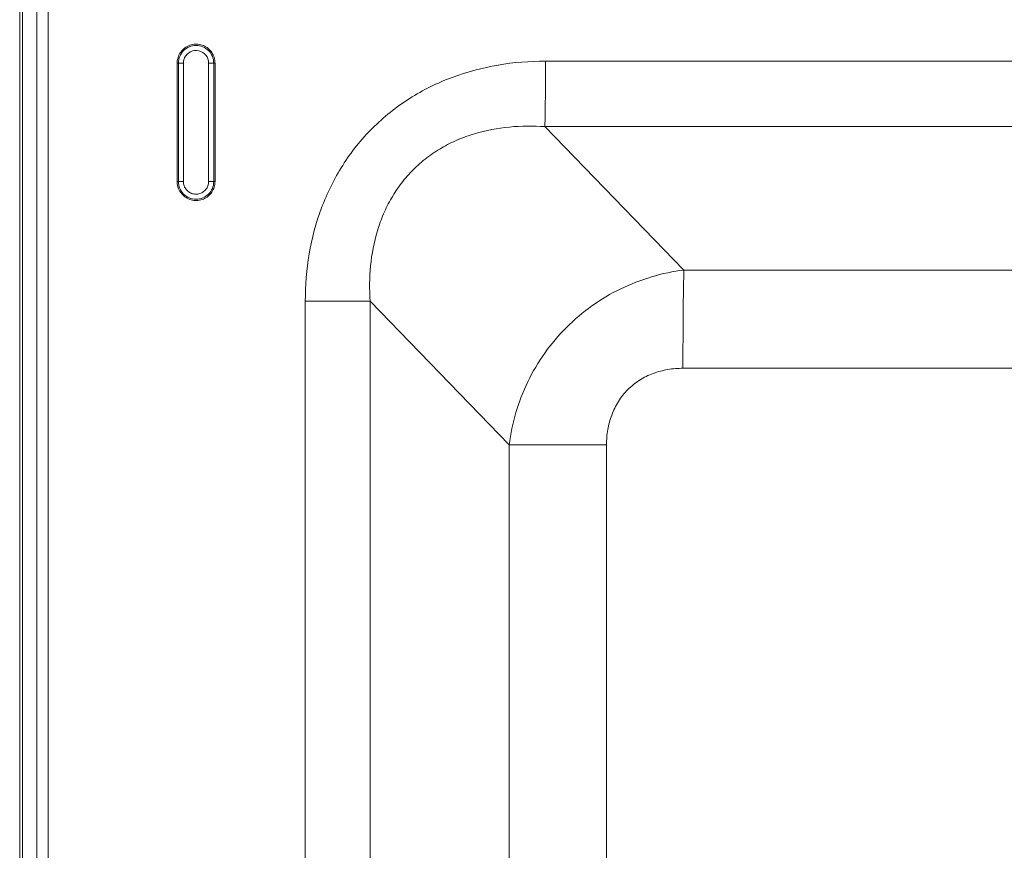
# Model space of a CAD drawing. Units: inches. Extents: x 0 to 230, y -1 to 61.
# Drawn here: x 116 to 120, y 48 to 52 of the extents above; entities that cross this region are included whole.
import ezdxf

# ---------------------------------------------------------------- set-up
doc = ezdxf.new("R2010")
doc.units = ezdxf.units.IN
doc.header["$MEASUREMENT"] = 0
doc.layers.add('CONTINUOUS1', color=7, linetype='Continuous', lineweight=20)

msp = doc.modelspace()

# ---------------------------------------------------------------- linework, layer by layer
at = {"layer": 'CONTINUOUS1'}
for p, q in [((116.4933, 54.0398), (116.4933, 32.3158)), ((116.6063, 53.9287), (116.6063, 32.3698)), ((116.5045, 32.3158), (116.5045, 53.8389)), ((116.5615, 32.3158), (116.5615, 53.8389)), ((117.1179, 50.9953), (117.1179, 51.4653)), ((117.1179, 51.4653), (117.1424, 51.4653)), ((117.1228, 51.4653), (117.1228, 50.9953)), ((117.1228, 50.9953), (117.1228, 51.4653)), ((117.1424, 51.4653), (117.1424, 50.9953)), ((117.2424, 50.9953), (117.2424, 51.4653)), ((117.2679, 51.4653), (117.2424, 51.4653)), ((117.2627, 50.9953), (117.2627, 51.4653)), ((117.2628, 51.4653), (117.2628, 50.9953)), ((117.2679, 51.4653), (117.2679, 50.9953)), ((118.5784, 51.473), (123.3188, 51.473)), ((118.5758, 51.2132), (119.1272, 50.6445)), ((118.5758, 51.2132), (123.3162, 51.2132)), ((117.1179, 50.9953), (117.1424, 50.9953)), ((117.2679, 50.9953), (117.2424, 50.9953)), ((119.1272, 50.6445), (122.7304, 50.6445)), ((117.6259, 37.2792), (117.6259, 50.5204)), ((117.6259, 50.5204), (117.8831, 50.5204)), ((117.8831, 37.2792), (117.8831, 50.5204)), ((117.8831, 50.5204), (118.4345, 49.9517)), ((119.1233, 50.2548), (122.7265, 50.2548)), ((118.4345, 37.8479), (118.4345, 49.9517)), ((118.8202, 49.9517), (118.4345, 49.9517)), ((118.8202, 37.8479), (118.8202, 49.9517))]:
    msp.add_line(p, q, dxfattribs=at)
for centre, radius, start, end in [((117.1923, 51.4656), 0.0743, 153.237, 157.8179), ((117.1933, 51.4651), 0.0754, 135.1398, 153.1945), ((117.1924, 51.4653), 0.05, 359.9938, 154.4459), ((117.1934, 51.4652), 0.0755, 157.8596, 179.9285), ((117.1934, 50.9954), 0.0755, 180.0751, 201.9991), ((117.1923, 50.995), 0.0743, 202.039, 206.8144), ((117.1933, 50.9956), 0.0754, 206.8577, 224.9756)]:
    msp.add_arc(centre, radius, start, end, dxfattribs=at)
for points, knots in [([(117.1398, 51.5183), (117.145, 51.5235), (117.157, 51.5324), (117.178, 51.5399), (117.2003, 51.5411), (117.222, 51.5357), (117.2411, 51.5242), (117.2561, 51.5076), (117.2657, 51.4874), (117.2679, 51.4727), (117.2679, 51.4653)], [0, 0, 0, 0, 0.125001, 0.249992, 0.374979, 0.499979, 0.624989, 0.749952, 0.875077, 1, 1, 1, 1]), ([(117.1927, 51.5353), (117.1836, 51.5353), (117.1652, 51.5317), (117.142, 51.5161), (117.1264, 51.4928), (117.1228, 51.4744), (117.1228, 51.4653)], [0, 0, 0, 0, 0.249973, 0.499916, 0.750052, 1, 1, 1, 1]), ([(117.1228, 51.4653), (117.1228, 51.4744), (117.1265, 51.4928), (117.142, 51.5161), (117.1653, 51.5317), (117.1837, 51.5353), (117.1928, 51.5353)], [0, 0, 0, 0, 0.249947, 0.500084, 0.750027, 1, 1, 1, 1]), ([(117.2627, 51.4653), (117.2627, 51.4744), (117.2591, 51.4928), (117.2435, 51.5161), (117.2202, 51.5317), (117.2018, 51.5353), (117.1927, 51.5353)], [0, 0, 0, 0, 0.249948, 0.500084, 0.750027, 1, 1, 1, 1]), ([(117.1928, 51.5353), (117.2019, 51.5353), (117.2203, 51.5317), (117.2436, 51.5161), (117.2591, 51.4928), (117.2628, 51.4744), (117.2628, 51.4653)], [0, 0, 0, 0, 0.249973, 0.499916, 0.750052, 1, 1, 1, 1]), ([(117.1473, 51.4869), (117.1465, 51.4852), (117.1437, 51.4784), (117.1424, 51.4709), (117.1424, 51.4653)], [0, 0, 0, 0, 0.251392, 1, 1, 1, 1]), ([(118.5784, 51.473), (118.5155, 51.473), (118.3894, 51.463), (118.2364, 51.4226), (118.1207, 51.3726), (118.0382, 51.3263), (117.9612, 51.2713), (117.8907, 51.2082), (117.8275, 51.1377), (117.7726, 51.0606), (117.7263, 50.9781), (117.6763, 50.8624), (117.6359, 50.7093), (117.6259, 50.5833), (117.6259, 50.5204)], [0, 0, 0, 0, 0.124919, 0.249864, 0.312378, 0.374913, 0.437442, 0.499976, 0.562511, 0.625043, 0.687583, 0.750104, 0.875063, 1, 1, 1, 1]), ([(118.5758, 51.2132), (118.5763, 51.2291), (118.577, 51.2657), (118.5781, 51.3523), (118.5784, 51.423), (118.5784, 51.473)], [0, 0, 0, 0, 0.183537, 0.422687, 1, 1, 1, 1]), ([(117.8831, 50.5204), (117.8799, 50.5673), (117.8805, 50.6619), (117.9025, 50.7784), (117.9347, 50.8674), (117.9666, 50.9309), (118.0062, 50.9902), (118.0532, 51.0437), (118.1067, 51.0907), (118.1659, 51.1302), (118.2294, 51.1621), (118.3182, 51.1942), (118.4346, 51.216), (118.529, 51.2165), (118.5758, 51.2132)], [0, 0, 0, 0, 0.124572, 0.249504, 0.312128, 0.374855, 0.437605, 0.500377, 0.56313, 0.625829, 0.688476, 0.750998, 0.875689, 1, 1, 1, 1]), ([(117.1228, 50.9953), (117.1228, 50.9862), (117.1264, 50.9678), (117.142, 50.9445), (117.1652, 50.929), (117.1836, 50.9253), (117.1927, 50.9253)], [0, 0, 0, 0, 0.249948, 0.500084, 0.750027, 1, 1, 1, 1]), ([(117.2679, 50.9953), (117.2679, 50.988), (117.2657, 50.9732), (117.2562, 50.9531), (117.2412, 50.9365), (117.222, 50.925), (117.2004, 50.9196), (117.1781, 50.9207), (117.1571, 50.9282), (117.1451, 50.9371), (117.1399, 50.9423)], [0, 0, 0, 0, 0.124918, 0.25004, 0.375004, 0.500012, 0.625013, 0.750001, 0.874995, 1, 1, 1, 1]), ([(117.1424, 50.9953), (117.1424, 50.9897), (117.1437, 50.9822), (117.1466, 50.9753), (117.1474, 50.9736)], [0, 0, 0, 0, 0.748594, 1, 1, 1, 1]), ([(117.1927, 50.9253), (117.2018, 50.9253), (117.2202, 50.929), (117.2435, 50.9445), (117.2591, 50.9678), (117.2627, 50.9862), (117.2627, 50.9953)], [0, 0, 0, 0, 0.249973, 0.499916, 0.750052, 1, 1, 1, 1]), ([(117.2628, 50.9953), (117.2628, 50.9862), (117.2591, 50.9678), (117.2436, 50.9445), (117.2203, 50.929), (117.2019, 50.9253), (117.1928, 50.9253)], [0, 0, 0, 0, 0.249947, 0.500084, 0.750027, 1, 1, 1, 1]), ([(117.2036, 50.9466), (117.2091, 50.9479), (117.2196, 50.9522), (117.2323, 50.9636), (117.2405, 50.9785), (117.2424, 50.9898), (117.2424, 50.9953)], [0, 0, 0, 0, 0.250025, 0.499917, 0.750206, 1, 1, 1, 1]), ([(117.1474, 50.9736), (117.1498, 50.9686), (117.1564, 50.9592), (117.1704, 50.9494), (117.1868, 50.9447), (117.1982, 50.9454), (117.2036, 50.9466)], [0, 0, 0, 0, 0.250086, 0.500014, 0.749997, 1, 1, 1, 1]), ([(118.4345, 49.9517), (118.4398, 49.9948), (118.4576, 50.0806), (118.5051, 50.2035), (118.5728, 50.3176), (118.6587, 50.4193), (118.7604, 50.5053), (118.8747, 50.5731), (118.9979, 50.621), (119.084, 50.639), (119.1272, 50.6445)], [0, 0, 0, 0, 0.123551, 0.248191, 0.373563, 0.49944, 0.625379, 0.750967, 0.875969, 1, 1, 1, 1]), ([(119.1233, 50.2548), (119.1233, 50.3298), (119.1237, 50.4359), (119.1253, 50.5658), (119.1265, 50.6207), (119.1272, 50.6445)], [0, 0, 0, 0, 0.577313, 0.816463, 1, 1, 1, 1]), ([(118.8202, 49.9517), (118.8202, 49.9717), (118.8234, 50.0118), (118.8388, 50.0702), (118.8655, 50.1245), (118.9032, 50.1718), (118.9505, 50.2095), (119.0048, 50.2362), (119.0631, 50.2516), (119.1033, 50.2548), (119.1233, 50.2548)], [0, 0, 0, 0, 0.124988, 0.250067, 0.375056, 0.500088, 0.62507, 0.750001, 0.875028, 1, 1, 1, 1])]:
    msp.add_open_spline(points, degree=3, knots=knots, dxfattribs=at)

doc.saveas('drawing.dxf')
